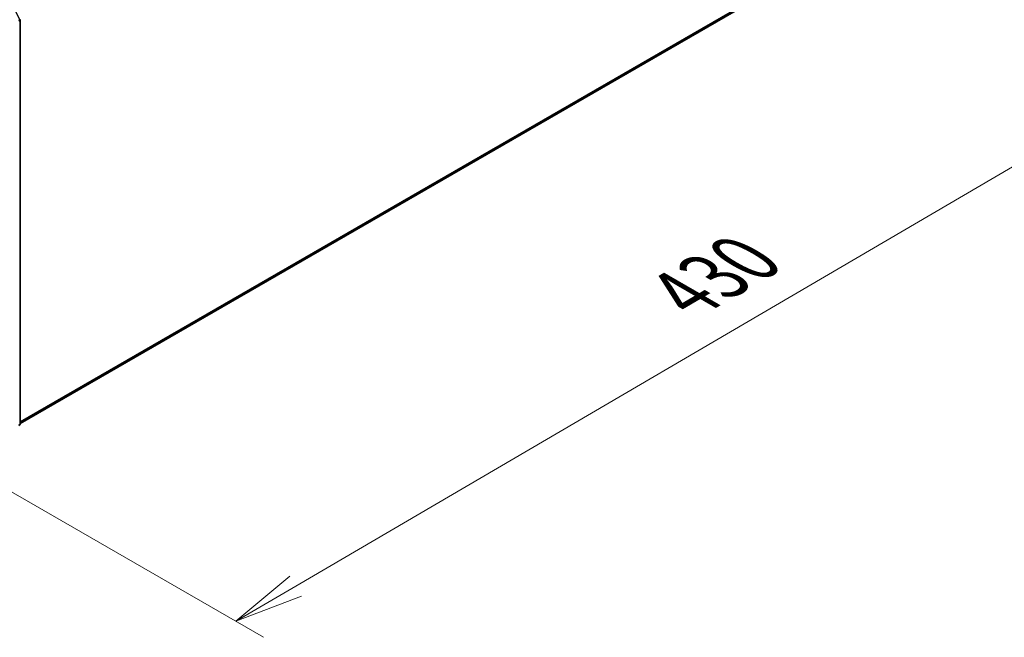
# Model space of a CAD drawing. Units: millimetres. Extents: x 36 to 10458, y 20 to 1846.
# Drawn here: x 233 to 322, y 494 to 549 of the extents above; entities that cross this region are included whole.
import ezdxf

# ---------------------------------------------------------------- set-up
doc = ezdxf.new("R2010")
doc.units = ezdxf.units.MM
doc.header["$LTSCALE"] = 2.5
doc.layers.get('Defpoints').update_dxf_attribs({"lineweight": 25})
for name, color, linetype, lineweight in [('Dimension (ISO)', 7, 'Continuous', 18), ('Visible (ISO)', 7, 'Continuous', 35), ('Visible Narrow (ISO)', 7, 'Continuous', 25)]:
    doc.layers.add(name, color=color, linetype=linetype, lineweight=lineweight)
doc.styles.add('Note Text (TK)', font='MS PGothic.ttf')
doc.dimstyles.new('Default - Method 1b (TK)', dxfattribs={"dimscale": 2.5, "dimtxt": 2.5, "dimasz": 2.5, "dimexe": 1, "dimexo": 1.5, "dimgap": 1, "dimtad": 1, "dimtoh": 1, "dimdsep": 46, "dimtxsty": 'Note Text (TK)', "dimblk": 'OPEN', "dimcen": 0.09, "dimdle": 5, "dimclrd": 100, "dimclre": 100, "dimclrt": 7, "dimadec": 1, "dimazin": 1, "dimtfac": 1, "dimtmove": 0, "dimatfit": 3, "dimldrblk": 'OPEN', "dimfxl": 1, "dimtolj": 1, "dimlwd": -1, "dimlwe": -1, "dimarcsym": 0})

# ---------------------------------------------------------------- blocks, each defined once
blk = doc.blocks.new('_Open')
at = {"color": 0, "linetype": 'ByBlock', "lineweight": -2}
for p, q in [((-1, 0.167), (0, 0)), ((-1, -0.167), (0, 0)), ((0, 0), (-1, 0))]:
    blk.add_line(p, q, dxfattribs=at)
blk = doc.blocks.new('*D21')
at = {"layer": 'Defpoints', "color": 0}
for p in [(320.586, 564.311), (224.271, 511.546), (252.913, 495.009)]:
    blk.add_point(p, dxfattribs=at)
at = {"layer": 'Dimension (ISO)', "color": 100}
for p, q in [((324.323, 562.153), (348.594, 548.14)), ((340.71, 546.42), (258.306, 498.167)), ((228.007, 509.388), (255.404, 493.571))]:
    blk.add_line(p, q, dxfattribs=at)
at = {"layer": 'Dimension (ISO)', "color": 100, "xscale": 6.25, "yscale": 6.25, "zscale": 6.25}
for p, rotation in [((346.103, 549.578), 30.351792967873), ((252.913, 495.009), 210.351792967873)]:
    blk.add_blockref('_Open', p, dxfattribs=dict(at, rotation=rotation))
at = {"layer": 'Dimension (ISO)', "color": 7, "insert": (293.116, 524.403), "char_height": 6.25, "attachment_point": 4, "rotation": 30.35179, "style": 'Note Text (TK)'}
blk.add_mtext('\\A1;{\\Q-29.648;\\W0.819;\\H0.816x;430}', dxfattribs=at)

msp = doc.modelspace()

# ---------------------------------------------------------------- linework, layer by layer
at = {"layer": 'Visible (ISO)'}
for p, q in [((233.5324, 512.7871), (316.8931, 560.9154)), ((233.5324, 549.091), (233.5324, 512.7517)), ((233.4976, 512.6788), (233.4219, 512.6176))]:
    msp.add_line(p, q, dxfattribs=at)
for centre, start, end in [((233.4387, 549.091), 0, 26.995508), ((233.4387, 512.7517), 308.948276, 0)]:
    msp.add_arc(centre, 0.0937, start, end, dxfattribs=at)
at = {"layer": 'Visible Narrow (ISO)'}
for p, q in [((317.4297, 561.3763), (233.5324, 512.9382)), ((233.5324, 512.9069), (317.4143, 561.3362)), ((316.8971, 560.9182), (233.5324, 512.7875)), ((232.9943, 550.0829), (233.4896, 549.1106)), ((233.4896, 549.1106), (233.3813, 549.0481)), ((233.4076, 548.9966), (233.505, 549.0528)), ((233.505, 549.0528), (233.505, 512.7134)), ((233.505, 512.7134), (233.4219, 512.6655)), ((233.4896, 512.6733), (233.4219, 512.6186)), ((233.4219, 512.6342), (233.4896, 512.6733))]:
    msp.add_line(p, q, dxfattribs=at)
for centre, major_axis, ratio, start_param, end_param in [((233.4387, 549.091), (0.0469, -0.0812), 0.5773503, 0.7853982, 1.4801364), ((233.4387, 549.091), (0.0937, 0), 0.5773503, 5.4977871, 6.2831853), ((233.4387, 512.7517), (0.0469, -0.0812), 0.5773503, 0.0906599, 0.7853982), ((233.4387, 512.7517), (0.0589, -0.0729), 0.8131434, 6.1558413, 6.2831853), ((233.4387, 512.7517), (0.0937, 0), 0.5773503, 5.4977871, 6.2831853)]:
    msp.add_ellipse(centre, major_axis=major_axis, ratio=ratio, start_param=start_param, end_param=end_param, dxfattribs=at)

# ---------------------------------------------------------------- dimensions: what is measured, and where the dimension line sits
at = {"layer": 'Dimension (ISO)', "color": 100}
dim = msp.add_linear_dim(base=(252.9127, 495.0091), p1=(320.5861, 564.3106), p2=(224.2706, 511.5456), angle=30.351793, text='{\\Q-29.648;\\W0.819;\\H0.816x;430}', dimstyle='Default - Method 1b (TK)', override={"dimgap": 1, "dimtoh": 0, "dimdec": 0, "dimlfac": 0.4, "dimtol": 0, "dimlim": 0, "dimtp": 0, "dimtm": 0, "dimtdec": 0, "dimtofl": 0, "dimatfit": 1}, dxfattribs=at)
dim.commit()
dim.dimension.update_dxf_attribs({"geometry": '*D21', "text_midpoint": (299.5079, 522.2937), "dimtype": 160})

doc.saveas('drawing.dxf')
